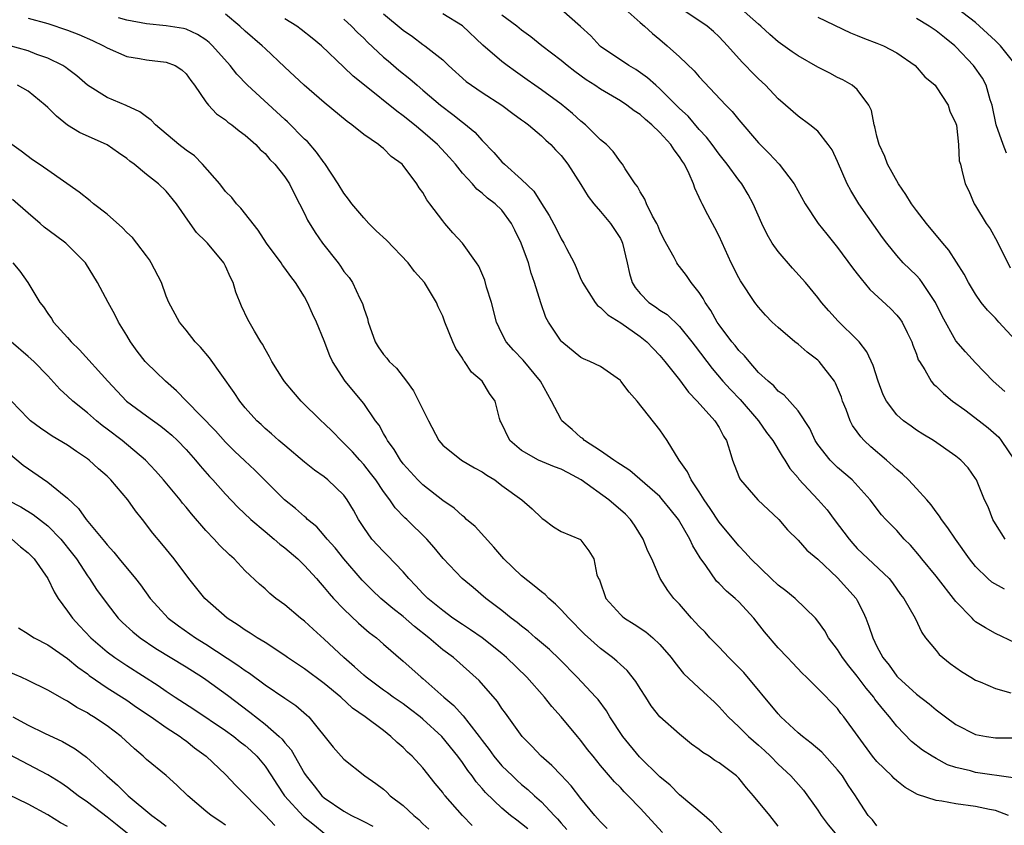
# Model space of a CAD drawing. Units: inches. Extents: x 2577000 to 2580000, y 1509000 to 1512000.
# Drawn here: x 2578136 to 2578236, y 1509712 to 1509794 of the extents above; entities that cross this region are included whole.
import ezdxf

# ---------------------------------------------------------------- set-up
doc = ezdxf.new("R2010")
doc.units = ezdxf.units.IN
doc.header["$MEASUREMENT"] = 0
doc.layers.add('LD25771509_2ft', color=60, linetype='Continuous')

msp = doc.modelspace()

# ---------------------------------------------------------------- linework, layer by layer
at = {"layer": 'LD25771509_2ft'}
for points, elevation in [([(2578236.318, 1509713), (2578235, 1509713.5), (2578234.4, 1509713.6), (2578233, 1509713.905), (2578231, 1509714.164), (2578229.557, 1509714.443), (2578229, 1509714.502), (2578227.121, 1509715.121), (2578225.844, 1509715.844), (2578225, 1509716.502), (2578224.736, 1509716.736), (2578224.502, 1509717), (2578223, 1509718.475), (2578222.553, 1509719), (2578219.653, 1509723), (2578219.345, 1509723.345), (2578219, 1509723.845), (2578217, 1509725.881), (2578215.871, 1509727), (2578215.406, 1509727.406), (2578214.455, 1509728.454), (2578213.92, 1509729), (2578213, 1509729.999), (2578211.607, 1509731.607), (2578210.521, 1509733), (2578209, 1509734.641), (2578208.641, 1509735), (2578207.74, 1509735.74), (2578207, 1509736.523), (2578206.759, 1509736.759), (2578205.662, 1509738.338), (2578205.101, 1509739.101), (2578204.335, 1509740.334), (2578204.033, 1509741), (2578202.89, 1509743), (2578202.055, 1509744.055), (2578201.283, 1509745), (2578201, 1509745.308), (2578197.963, 1509747.962), (2578197, 1509748.56), (2578196.752, 1509748.752), (2578196.327, 1509749), (2578195, 1509749.959), (2578193.383, 1509751), (2578193.197, 1509751.197), (2578193, 1509751.316), (2578192.115, 1509752.115), (2578191.086, 1509753), (2578191, 1509753.112), (2578190.03, 1509755), (2578189.65, 1509755.65), (2578188.913, 1509757), (2578187.155, 1509759.155), (2578186.16, 1509760.16), (2578185.449, 1509761), (2578185, 1509761.856), (2578184.461, 1509763), (2578183.933, 1509765), (2578183.453, 1509766.547), (2578183.262, 1509767.262), (2578182.661, 1509768.661), (2578182.435, 1509769), (2578181, 1509770.992), (2578180.035, 1509772.035), (2578179.208, 1509773), (2578179, 1509773.255), (2578177.688, 1509775), (2578177.38, 1509775.38), (2578177, 1509776.124), (2578176.616, 1509776.616), (2578176.396, 1509777), (2578175, 1509778.876), (2578174.894, 1509779), (2578173.776, 1509779.776), (2578173, 1509780.597), (2578172.764, 1509780.764), (2578172.51, 1509781), (2578171, 1509782.024), (2578169.806, 1509783), (2578169.322, 1509783.322), (2578167, 1509785.264), (2578164.972, 1509787), (2578163, 1509788.827), (2578161, 1509790.722), (2578160.724, 1509791), (2578159, 1509792.469), (2578158.443, 1509793), (2578157, 1509794.205)], 9108), ([(2578173, 1509794.257), (2578175, 1509792.57), (2578175.93, 1509791.93), (2578177, 1509791.139), (2578177.208, 1509791), (2578179, 1509789.568), (2578179.606, 1509789), (2578181.388, 1509787.388), (2578181.914, 1509787), (2578183, 1509786.252), (2578184.986, 1509784.986), (2578186.124, 1509784.124), (2578187, 1509783.511), (2578187.283, 1509783.283), (2578187.707, 1509783), (2578189, 1509781.889), (2578189.436, 1509781.436), (2578189.953, 1509781), (2578190.446, 1509780.446), (2578191, 1509779.887), (2578191.681, 1509779), (2578193, 1509776.931), (2578193.726, 1509775.726), (2578194.326, 1509775), (2578195, 1509774.224), (2578196.012, 1509773), (2578197, 1509771.467), (2578197.162, 1509771.162), (2578197.229, 1509771), (2578197.706, 1509769), (2578197.924, 1509767.924), (2578198.208, 1509767), (2578198.503, 1509766.503), (2578199, 1509765.909), (2578199.884, 1509765), (2578200.551, 1509764.551), (2578201, 1509764.223), (2578201.754, 1509763.755), (2578203, 1509762.569), (2578204.253, 1509761), (2578204.565, 1509760.565), (2578206.29, 1509758.29), (2578207.392, 1509757), (2578208.153, 1509756.153), (2578209.14, 1509755.14), (2578210.996, 1509753), (2578211.824, 1509751.824), (2578212.449, 1509751), (2578213.398, 1509749.398), (2578213.66, 1509749), (2578214.157, 1509748.157), (2578215, 1509747.211), (2578215.089, 1509747.089), (2578217.058, 1509745), (2578217.957, 1509743.957), (2578218.659, 1509743), (2578220.178, 1509741), (2578220.549, 1509740.549), (2578221, 1509740.064), (2578224.228, 1509737), (2578224.577, 1509736.577), (2578225.392, 1509735.392), (2578225.716, 1509735), (2578226.854, 1509733), (2578227.542, 1509731.542), (2578227.926, 1509731), (2578229, 1509729.703), (2578229.308, 1509729.308), (2578229.665, 1509729), (2578230.416, 1509728.416), (2578231.577, 1509727.577), (2578232.513, 1509727), (2578233, 1509726.716), (2578233.469, 1509726.531), (2578235, 1509725.85), (2578236.574, 1509725.426)], 9102), ([(2578237, 1509730.489), (2578235, 1509731.437), (2578233.999, 1509731.998), (2578233, 1509732.636), (2578232.802, 1509732.802), (2578232.636, 1509733), (2578231, 1509734.687), (2578229, 1509737.237), (2578227.562, 1509739), (2578227.322, 1509739.322), (2578226.386, 1509740.386), (2578225.758, 1509741), (2578225, 1509741.864), (2578223.884, 1509743), (2578223.467, 1509743.467), (2578222.303, 1509745), (2578220.488, 1509747), (2578219, 1509748.263), (2578218.621, 1509748.62), (2578218.249, 1509749), (2578217, 1509750.61), (2578216.747, 1509751), (2578216.206, 1509752.206), (2578215, 1509754.017), (2578213.582, 1509755.582), (2578213, 1509755.987), (2578212.543, 1509756.543), (2578211.962, 1509757), (2578211, 1509757.902), (2578210.038, 1509759), (2578209.574, 1509759.573), (2578209, 1509760.128), (2578208.623, 1509760.623), (2578208.297, 1509761), (2578207, 1509762.721), (2578206.809, 1509763), (2578206.171, 1509764.172), (2578205.582, 1509765), (2578205.389, 1509765.389), (2578205, 1509766.004), (2578204.187, 1509767), (2578203.705, 1509767.705), (2578203, 1509768.646), (2578202.837, 1509768.837), (2578202.728, 1509769), (2578202.454, 1509769.547), (2578201.408, 1509771.408), (2578201, 1509772.244), (2578200.792, 1509772.792), (2578200.692, 1509773), (2578200.269, 1509773.731), (2578199.638, 1509775), (2578199.467, 1509775.467), (2578199, 1509776.192), (2578198.733, 1509776.734), (2578198.49, 1509777), (2578197.484, 1509778.516), (2578197.203, 1509779), (2578197, 1509779.234), (2578196.286, 1509780.286), (2578195.583, 1509781), (2578195, 1509781.478), (2578193.466, 1509783), (2578193, 1509783.363), (2578192.154, 1509784.154), (2578191, 1509785.078), (2578189, 1509786.538), (2578188.333, 1509787), (2578187.563, 1509787.563), (2578186.382, 1509788.382), (2578185.528, 1509789), (2578185, 1509789.408), (2578183.073, 1509791.073), (2578181, 1509793.026), (2578179, 1509794.24)], 9100), ([(2578235.926, 1509735.926), (2578234.644, 1509736.644), (2578234.241, 1509737), (2578233, 1509738.23), (2578232.382, 1509739), (2578230.959, 1509741), (2578230.165, 1509742.165), (2578229.544, 1509743), (2578229.334, 1509743.334), (2578229, 1509743.758), (2578228.478, 1509744.478), (2578228.058, 1509745), (2578227, 1509746.144), (2578226.18, 1509747), (2578225.588, 1509747.588), (2578225, 1509748.056), (2578223.971, 1509749), (2578222.368, 1509750.368), (2578221.696, 1509751), (2578221.36, 1509751.36), (2578221, 1509751.877), (2578220.516, 1509752.516), (2578220.274, 1509753), (2578219.867, 1509754.133), (2578219.522, 1509755), (2578219.393, 1509755.393), (2578218.807, 1509756.807), (2578218.694, 1509757), (2578217.131, 1509759), (2578217, 1509759.125), (2578215.942, 1509759.943), (2578215, 1509760.766), (2578214.692, 1509761), (2578213, 1509762.442), (2578212.393, 1509763), (2578211.706, 1509763.706), (2578211, 1509764.506), (2578210.619, 1509765), (2578209.171, 1509767.171), (2578209, 1509767.479), (2578208.243, 1509769), (2578207, 1509771.696), (2578206.559, 1509772.559), (2578205.857, 1509773.857), (2578205.295, 1509775), (2578205.186, 1509775.186), (2578205, 1509775.639), (2578204.558, 1509776.558), (2578204.415, 1509777), (2578203.981, 1509778.019), (2578203.494, 1509779), (2578203.286, 1509779.286), (2578203, 1509779.751), (2578202.446, 1509780.446), (2578202.131, 1509781), (2578201, 1509782.223), (2578200.19, 1509783), (2578199.537, 1509783.537), (2578199, 1509784.032), (2578198.403, 1509784.403), (2578197.645, 1509785), (2578197, 1509785.428), (2578195, 1509786.601), (2578194.42, 1509787), (2578193.554, 1509787.554), (2578192.398, 1509788.398), (2578191.61, 1509789), (2578191, 1509789.503), (2578189.059, 1509791), (2578187.916, 1509791.916), (2578187, 1509792.596), (2578186.501, 1509793), (2578185, 1509794.092)], 9098), ([(2578235.982, 1509741), (2578235, 1509742.543), (2578234.743, 1509743), (2578234.282, 1509744.282), (2578233.898, 1509745), (2578233.076, 1509747), (2578233, 1509747.138), (2578232.232, 1509748.232), (2578231.509, 1509749), (2578231, 1509749.402), (2578228.727, 1509751), (2578227.649, 1509751.649), (2578227, 1509752.061), (2578226.464, 1509752.465), (2578225.703, 1509753), (2578225, 1509753.6), (2578223.951, 1509755), (2578223.629, 1509755.63), (2578223.117, 1509757), (2578222.612, 1509758.612), (2578221.983, 1509759.984), (2578221.189, 1509761), (2578221, 1509761.214), (2578219.082, 1509763.082), (2578218.137, 1509764.137), (2578217.381, 1509765), (2578217, 1509765.483), (2578215.746, 1509767), (2578214.454, 1509768.454), (2578213, 1509770.14), (2578212.393, 1509771), (2578211.865, 1509771.865), (2578211.322, 1509773), (2578210.457, 1509775), (2578209.939, 1509775.939), (2578209.295, 1509777), (2578209, 1509777.37), (2578207.812, 1509779), (2578207, 1509780.01), (2578206.299, 1509781), (2578205.744, 1509781.744), (2578205, 1509782.533), (2578203.86, 1509783.86), (2578203, 1509784.654), (2578201, 1509786.651), (2578200.591, 1509787), (2578199.764, 1509787.764), (2578198.582, 1509788.582), (2578197.844, 1509789), (2578195, 1509790.944), (2578194.931, 1509791), (2578194.009, 1509792.009), (2578192.963, 1509792.963), (2578191, 1509794.671)], 9096), ([(2578197.192, 1509795), (2578199, 1509793.353), (2578199.452, 1509793), (2578200.264, 1509792.264), (2578201, 1509791.654), (2578201.751, 1509791), (2578203, 1509789.866), (2578204.464, 1509788.464), (2578205, 1509787.85), (2578207.673, 1509785), (2578208.328, 1509784.328), (2578209, 1509783.484), (2578211, 1509781.163), (2578212.079, 1509780.079), (2578213.076, 1509779), (2578214.598, 1509777), (2578215.723, 1509775), (2578217.055, 1509773), (2578217.906, 1509771.906), (2578219, 1509770.568), (2578220.515, 1509768.515), (2578221, 1509767.907), (2578221.389, 1509767.389), (2578222.287, 1509766.287), (2578224.367, 1509764.367), (2578225, 1509763.71), (2578225.334, 1509763.335), (2578225.551, 1509763), (2578226.052, 1509761.948), (2578226.528, 1509761), (2578226.646, 1509760.646), (2578227, 1509759.742), (2578227.188, 1509759.188), (2578227.293, 1509759), (2578227.839, 1509758.161), (2578228.498, 1509757), (2578228.721, 1509756.721), (2578229, 1509756.503), (2578229.747, 1509755.747), (2578230.65, 1509755), (2578231.909, 1509754.091), (2578233.362, 1509753), (2578234.281, 1509752.28), (2578235.347, 1509751.347), (2578235.597, 1509751), (2578236.921, 1509749)], 9094), ([(2578235.972, 1509755.972), (2578234.78, 1509757), (2578233, 1509758.861), (2578231.983, 1509759.983), (2578231, 1509761.105), (2578229.605, 1509763.605), (2578228.926, 1509765), (2578227.586, 1509767), (2578227.338, 1509767.338), (2578227, 1509767.711), (2578225.671, 1509769), (2578225, 1509769.751), (2578224.013, 1509771), (2578223.576, 1509771.576), (2578221.172, 1509775), (2578220.346, 1509776.346), (2578219.991, 1509777), (2578219, 1509779.276), (2578218.452, 1509780.452), (2578218.071, 1509781), (2578217, 1509782.353), (2578216.211, 1509783), (2578215, 1509783.883), (2578213.744, 1509785), (2578213, 1509785.626), (2578211.702, 1509787), (2578211, 1509787.643), (2578210.322, 1509788.322), (2578209.682, 1509789), (2578209.336, 1509789.337), (2578207.858, 1509791), (2578207, 1509791.905), (2578206.439, 1509792.439), (2578205.804, 1509793), (2578202.823, 1509795)], 9092), ([(2578237, 1509761.203), (2578235.333, 1509763), (2578235, 1509763.392), (2578234.198, 1509764.198), (2578233.554, 1509765), (2578233, 1509765.815), (2578232.271, 1509767), (2578231.846, 1509767.846), (2578230.291, 1509770.291), (2578229.675, 1509771), (2578229.382, 1509771.382), (2578229, 1509771.815), (2578228.019, 1509773), (2578227, 1509774.322), (2578226.509, 1509775), (2578225.926, 1509775.926), (2578225.192, 1509777), (2578224.084, 1509779), (2578223.782, 1509779.782), (2578223.232, 1509781), (2578223, 1509781.859), (2578222.783, 1509782.783), (2578222.708, 1509783), (2578222.434, 1509784.434), (2578222.16, 1509785), (2578221, 1509786.572), (2578220.49, 1509787), (2578219.554, 1509787.553), (2578219, 1509787.8), (2578218.221, 1509788.221), (2578217, 1509788.838), (2578215, 1509789.996), (2578214.406, 1509790.406), (2578213, 1509791.409), (2578212.148, 1509792.148), (2578211.248, 1509793), (2578211, 1509793.202), (2578208.981, 1509795)], 9090), ([(2578237, 1509789.133), (2578235.517, 1509791), (2578235, 1509791.519), (2578233.403, 1509793), (2578233, 1509793.346), (2578231, 1509794.898)], 9084), ([(2578137, 1509793.815), (2578139, 1509793.26), (2578141, 1509792.599), (2578142.133, 1509792.132), (2578143.528, 1509791.528), (2578144.648, 1509791), (2578145, 1509790.789), (2578147, 1509789.915), (2578148.297, 1509789.703), (2578149, 1509789.564), (2578151, 1509789.34), (2578151.884, 1509789), (2578152.569, 1509788.569), (2578153, 1509788.172), (2578153.479, 1509787.479), (2578153.867, 1509787), (2578155, 1509785.331), (2578155.266, 1509785), (2578156.099, 1509784.099), (2578157, 1509783.493), (2578157.249, 1509783.249), (2578157.627, 1509783), (2578158.373, 1509782.374), (2578159, 1509781.938), (2578160.055, 1509781), (2578160.503, 1509780.503), (2578161, 1509780.08), (2578161.488, 1509779.487), (2578161.979, 1509779), (2578163, 1509777.713), (2578163.482, 1509777), (2578163.978, 1509775.978), (2578164.504, 1509775), (2578165, 1509774.014), (2578165.321, 1509773.321), (2578166.087, 1509772.087), (2578166.831, 1509771), (2578168.404, 1509769), (2578168.657, 1509768.657), (2578169, 1509768.137), (2578169.514, 1509767.514), (2578169.853, 1509767), (2578170.614, 1509765.386), (2578170.874, 1509764.874), (2578171, 1509764.402), (2578171.369, 1509763.369), (2578171.454, 1509763), (2578172.162, 1509761), (2578172.479, 1509760.479), (2578173, 1509759.709), (2578173.34, 1509759.34), (2578173.584, 1509759), (2578174.32, 1509758.32), (2578175.343, 1509757), (2578176.034, 1509756.034), (2578177.557, 1509753), (2578178.608, 1509751), (2578179, 1509750.53), (2578180.92, 1509749), (2578182.227, 1509748.227), (2578183, 1509747.837), (2578183.48, 1509747.48), (2578184.27, 1509747), (2578185, 1509746.444), (2578187.031, 1509745), (2578188.065, 1509744.065), (2578189, 1509743.156), (2578189.089, 1509743.089), (2578189.257, 1509743), (2578190.233, 1509742.233), (2578191, 1509741.768), (2578192.951, 1509740.951), (2578193, 1509740.908), (2578193.817, 1509739.817), (2578194.303, 1509739), (2578194.629, 1509737.371), (2578194.784, 1509737), (2578194.873, 1509736.873), (2578195.534, 1509735), (2578197, 1509733.37), (2578197.191, 1509733.191), (2578197.43, 1509733), (2578198.392, 1509732.392), (2578199.592, 1509731.592), (2578200.305, 1509731), (2578201, 1509730.336), (2578202.16, 1509729), (2578202.512, 1509728.512), (2578203.397, 1509727.397), (2578205.459, 1509725.458), (2578206.507, 1509724.507), (2578207, 1509724.017), (2578207.91, 1509723), (2578209, 1509721.993), (2578209.996, 1509721), (2578211, 1509720.136), (2578211.595, 1509719.596), (2578212.22, 1509719), (2578213, 1509718.196), (2578214.264, 1509717), (2578215.547, 1509715.547), (2578217, 1509713.527), (2578217.341, 1509713), (2578218.056, 1509712.056), (2578218.919, 1509711)], 9112), ([(2578223, 1509711.948), (2578222.54, 1509712.54), (2578222.121, 1509713), (2578221, 1509714.713), (2578220.833, 1509715), (2578220.085, 1509716.085), (2578219.52, 1509717), (2578219, 1509717.639), (2578217.399, 1509719.399), (2578216.323, 1509720.324), (2578215.449, 1509721), (2578215, 1509721.386), (2578213.267, 1509723), (2578213, 1509723.288), (2578209.496, 1509727.496), (2578208.006, 1509729), (2578207, 1509730.06), (2578206.077, 1509731), (2578205.578, 1509731.578), (2578205, 1509732.142), (2578204.596, 1509732.596), (2578204.21, 1509733), (2578203, 1509734.412), (2578202.413, 1509735), (2578201.804, 1509735.804), (2578201.035, 1509737), (2578200.184, 1509739), (2578199.788, 1509739.788), (2578199.329, 1509741), (2578198.429, 1509742.429), (2578198.025, 1509743), (2578197.521, 1509743.521), (2578195.847, 1509745), (2578193.018, 1509747.018), (2578191.706, 1509747.706), (2578191, 1509748.107), (2578190.34, 1509748.341), (2578188.718, 1509749), (2578187, 1509749.996), (2578185.812, 1509751), (2578184.899, 1509752.899), (2578184.828, 1509753), (2578184.756, 1509753.244), (2578184.324, 1509755), (2578183.748, 1509755.748), (2578182.988, 1509757), (2578181.913, 1509757.913), (2578181.216, 1509759), (2578181.119, 1509759.119), (2578181, 1509759.346), (2578180.327, 1509760.327), (2578180.015, 1509761), (2578179.22, 1509763), (2578179, 1509763.612), (2578178.552, 1509764.552), (2578178.366, 1509765), (2578177.146, 1509767), (2578176.142, 1509768.142), (2578175.501, 1509769), (2578173.299, 1509771.299), (2578172.262, 1509772.262), (2578171.527, 1509773), (2578171, 1509773.564), (2578169.795, 1509775), (2578169.471, 1509775.471), (2578169, 1509776.049), (2578168.42, 1509777), (2578167.066, 1509779.066), (2578167, 1509779.137), (2578166.228, 1509780.228), (2578165.29, 1509781.29), (2578165, 1509781.552), (2578163.29, 1509783.29), (2578163, 1509783.533), (2578159.214, 1509787), (2578158.136, 1509788.137), (2578157.459, 1509789), (2578155.696, 1509791), (2578155.346, 1509791.346), (2578155, 1509791.614), (2578154.16, 1509792.16), (2578153, 1509792.676), (2578152.741, 1509792.741), (2578151, 1509793.033), (2578149, 1509793.216), (2578147, 1509793.59), (2578146.163, 1509793.837)], 9110), ([(2578236.814, 1509716.814), (2578233, 1509717.366), (2578232.478, 1509717.522), (2578231, 1509717.86), (2578230.137, 1509718.137), (2578229, 1509718.761), (2578228.598, 1509719), (2578227.623, 1509719.623), (2578226.511, 1509720.511), (2578225, 1509722.047), (2578224.284, 1509723), (2578223.685, 1509723.685), (2578222.8, 1509724.8), (2578222.672, 1509725), (2578221.912, 1509725.912), (2578221, 1509727.11), (2578220.154, 1509728.155), (2578219.5, 1509729), (2578219, 1509729.813), (2578218.102, 1509731), (2578217.717, 1509731.717), (2578217, 1509732.701), (2578216.76, 1509733), (2578214.717, 1509735), (2578213.772, 1509735.772), (2578213, 1509736.342), (2578212.268, 1509737), (2578210.213, 1509739), (2578209.662, 1509739.662), (2578209, 1509740.336), (2578207, 1509742.728), (2578206.115, 1509744.115), (2578205.497, 1509745), (2578205, 1509745.795), (2578204.173, 1509747), (2578203.812, 1509747.812), (2578202.947, 1509749), (2578201.741, 1509751), (2578201, 1509752.091), (2578198.708, 1509755), (2578197.893, 1509755.893), (2578197.065, 1509757), (2578197, 1509757.07), (2578195, 1509758.485), (2578193.914, 1509759), (2578193.271, 1509759.271), (2578193, 1509759.427), (2578191.073, 1509761), (2578191, 1509761.075), (2578189.736, 1509763), (2578189.464, 1509763.464), (2578188.938, 1509764.938), (2578188.31, 1509767), (2578187.955, 1509767.955), (2578187.679, 1509769), (2578186.967, 1509771), (2578186.301, 1509772.301), (2578185.965, 1509773), (2578185, 1509774.328), (2578184.321, 1509775), (2578183.556, 1509775.556), (2578183, 1509776.075), (2578182.469, 1509776.469), (2578182.024, 1509777), (2578181, 1509778.103), (2578180.29, 1509779), (2578179.69, 1509779.69), (2578178.461, 1509781), (2578177, 1509782.284), (2578176.143, 1509783), (2578175, 1509783.915), (2578174.363, 1509784.363), (2578171.063, 1509787), (2578169.936, 1509787.936), (2578169, 1509788.846), (2578166.706, 1509791), (2578165.782, 1509791.783), (2578164.664, 1509792.664), (2578164.215, 1509793), (2578163, 1509793.726)], 9106), ([(2578169, 1509793.703), (2578169.758, 1509793), (2578170.364, 1509792.364), (2578171, 1509791.76), (2578171.377, 1509791.377), (2578173, 1509789.863), (2578173.462, 1509789.462), (2578174.544, 1509788.544), (2578175.656, 1509787.656), (2578176.399, 1509787), (2578177, 1509786.506), (2578178.765, 1509785), (2578180.031, 1509784.031), (2578181, 1509783.252), (2578181.152, 1509783.151), (2578182.243, 1509782.243), (2578183, 1509781.412), (2578184.188, 1509780.188), (2578185, 1509779.244), (2578185.249, 1509779), (2578187, 1509777.462), (2578188.252, 1509776.252), (2578189, 1509775.035), (2578189.8, 1509773.8), (2578190.482, 1509772.482), (2578191, 1509771.426), (2578191.281, 1509771), (2578191.544, 1509770.456), (2578192.309, 1509769), (2578192.533, 1509768.533), (2578193, 1509767.345), (2578193.116, 1509767.116), (2578193.152, 1509767), (2578194.448, 1509765), (2578194.697, 1509764.697), (2578195, 1509764.494), (2578195.747, 1509763.747), (2578197.066, 1509762.934), (2578199, 1509761.548), (2578199.698, 1509761), (2578200.316, 1509760.316), (2578201, 1509759.625), (2578201.516, 1509759), (2578203, 1509757.16), (2578203.899, 1509755.899), (2578204.792, 1509755), (2578206.567, 1509753), (2578207, 1509752.302), (2578207.444, 1509751.444), (2578207.742, 1509751), (2578208.093, 1509749.907), (2578208.352, 1509749), (2578209, 1509747.346), (2578209.101, 1509747.101), (2578209.165, 1509747), (2578210.916, 1509745), (2578213.058, 1509743), (2578213.949, 1509741.949), (2578215, 1509740.888), (2578215.878, 1509739.878), (2578217, 1509738.959), (2578219, 1509737.069), (2578220.881, 1509735), (2578221, 1509734.798), (2578221.615, 1509733.616), (2578221.874, 1509733), (2578222.18, 1509732.18), (2578222.577, 1509731), (2578223, 1509730.135), (2578223.597, 1509729), (2578224.22, 1509728.22), (2578225, 1509727.123), (2578225.117, 1509727), (2578227, 1509725.28), (2578228.302, 1509724.303), (2578229, 1509723.693), (2578229.414, 1509723.413), (2578229.943, 1509723), (2578231, 1509722.228), (2578233, 1509721.203), (2578234.082, 1509721), (2578235, 1509720.865), (2578237, 1509720.87)], 9104), ([(2578217, 1509793.895), (2578220.31, 1509792.31), (2578221, 1509792.048), (2578221.742, 1509791.742), (2578223, 1509791.284), (2578223.672, 1509791), (2578225, 1509790.296), (2578226.874, 1509789), (2578227.866, 1509787.866), (2578228.887, 1509787), (2578229, 1509786.85), (2578230.228, 1509785), (2578230.388, 1509784.387), (2578231, 1509783.135), (2578231.049, 1509782.951), (2578231.259, 1509781), (2578231.341, 1509779.34), (2578231.453, 1509779), (2578231.613, 1509778.387), (2578231.926, 1509777), (2578232.319, 1509776.319), (2578232.848, 1509775), (2578233, 1509774.788), (2578234.079, 1509773), (2578234.456, 1509772.456), (2578235.177, 1509771.177), (2578236.501, 1509768.502)], 9088), ([(2578236.12, 1509780.12), (2578235.771, 1509781), (2578235.071, 1509783), (2578234.662, 1509785), (2578234.473, 1509785.527), (2578234.077, 1509787), (2578233.707, 1509787.707), (2578232.796, 1509789), (2578231, 1509790.884), (2578230.878, 1509791), (2578229.828, 1509791.828), (2578229, 1509792.526), (2578228.291, 1509793), (2578227, 1509793.774)], 9086), ([(2578213, 1509711.914), (2578212.136, 1509713), (2578210.477, 1509715), (2578209.789, 1509715.789), (2578209, 1509716.794), (2578208.783, 1509717), (2578207, 1509718.339), (2578206.582, 1509718.582), (2578205.99, 1509719), (2578205.371, 1509719.371), (2578205, 1509719.692), (2578204.223, 1509720.223), (2578203, 1509721.223), (2578201.004, 1509723.004), (2578200.123, 1509724.123), (2578199.576, 1509725), (2578199, 1509725.868), (2578198.567, 1509726.567), (2578197.679, 1509727.679), (2578197, 1509728.289), (2578196.642, 1509728.642), (2578196.21, 1509729), (2578195, 1509729.923), (2578193.382, 1509731.382), (2578191.77, 1509733), (2578191, 1509733.839), (2578190.417, 1509734.417), (2578189.747, 1509735), (2578189.388, 1509735.388), (2578189, 1509735.651), (2578188.268, 1509736.268), (2578187, 1509737.279), (2578185.187, 1509739), (2578184.175, 1509740.175), (2578182.284, 1509742.284), (2578181.427, 1509743), (2578181.214, 1509743.214), (2578181, 1509743.356), (2578180.152, 1509744.152), (2578179, 1509744.934), (2578177, 1509746.514), (2578176.495, 1509747), (2578175, 1509748.631), (2578174.713, 1509749), (2578174.089, 1509750.089), (2578173.399, 1509751), (2578173.276, 1509751.276), (2578173, 1509751.719), (2578172.552, 1509752.552), (2578172.206, 1509753), (2578171, 1509754.766), (2578169.116, 1509757), (2578167.838, 1509759), (2578167.571, 1509759.571), (2578167, 1509761.089), (2578166.222, 1509763), (2578165.821, 1509763.821), (2578165.312, 1509765), (2578165, 1509765.55), (2578164.083, 1509767), (2578163.604, 1509767.604), (2578163, 1509768.479), (2578162.772, 1509768.772), (2578162.631, 1509769), (2578161.167, 1509771), (2578160.306, 1509772.307), (2578158.554, 1509774.554), (2578158.11, 1509775), (2578157.623, 1509775.623), (2578157, 1509776.243), (2578156.419, 1509777), (2578154.673, 1509779), (2578153.84, 1509779.84), (2578153, 1509780.43), (2578152.266, 1509781), (2578149.893, 1509783), (2578149.479, 1509783.479), (2578149, 1509783.806), (2578148.323, 1509784.323), (2578146.944, 1509784.943), (2578145, 1509785.778), (2578143.017, 1509787.017), (2578141.941, 1509787.941), (2578141, 1509788.65), (2578140.812, 1509788.812), (2578140.506, 1509789), (2578139, 1509789.749), (2578137.869, 1509790.131), (2578137, 1509790.475), (2578135.04, 1509791.04)], 9114), ([(2578207.462, 1509711), (2578206.288, 1509712.287), (2578205.488, 1509713), (2578203, 1509715.1), (2578202.057, 1509716.056), (2578201, 1509716.918), (2578198.937, 1509718.937), (2578197.237, 1509721), (2578195.942, 1509723), (2578195.601, 1509723.601), (2578194.742, 1509724.742), (2578194.515, 1509725), (2578192.61, 1509727), (2578190.822, 1509728.822), (2578189.811, 1509729.811), (2578188.409, 1509731), (2578187.66, 1509731.66), (2578187, 1509732.167), (2578186.558, 1509732.558), (2578185.935, 1509733), (2578185, 1509733.765), (2578183.388, 1509735), (2578182.1, 1509736.1), (2578180.991, 1509737), (2578179.044, 1509739.044), (2578178.15, 1509740.15), (2578177.41, 1509741), (2578175.371, 1509743), (2578175.169, 1509743.169), (2578174.187, 1509744.186), (2578173.655, 1509745), (2578173, 1509745.844), (2578172.234, 1509747), (2578171.704, 1509747.704), (2578171, 1509748.571), (2578170.598, 1509749), (2578169.85, 1509749.85), (2578169, 1509750.732), (2578168.704, 1509751), (2578167.869, 1509751.869), (2578167, 1509752.718), (2578166.69, 1509753), (2578164.661, 1509755), (2578163.881, 1509755.881), (2578162.964, 1509756.964), (2578162.827, 1509757.173), (2578161.685, 1509759), (2578161.468, 1509759.468), (2578161, 1509760.269), (2578160.747, 1509760.747), (2578160.566, 1509761), (2578159.92, 1509762.08), (2578159.257, 1509763.257), (2578158.624, 1509764.624), (2578158.033, 1509766.033), (2578157.763, 1509767), (2578157.505, 1509767.505), (2578157, 1509768.681), (2578156.828, 1509769), (2578155.171, 1509771), (2578155, 1509771.183), (2578154.063, 1509772.063), (2578153.401, 1509773), (2578152.035, 1509775), (2578151, 1509776.272), (2578150.223, 1509777), (2578149, 1509777.942), (2578147.734, 1509779), (2578147.307, 1509779.307), (2578147, 1509779.564), (2578146.163, 1509780.163), (2578145, 1509780.949), (2578142.219, 1509782.219), (2578141, 1509782.965), (2578139.858, 1509783.858), (2578139, 1509784.751), (2578138.735, 1509785), (2578137, 1509786.406), (2578135.911, 1509787)], 9116), ([(2578201.277, 1509711.277), (2578199, 1509713.743), (2578197.795, 1509715), (2578197.388, 1509715.388), (2578197, 1509715.821), (2578196.418, 1509716.418), (2578195, 1509718.077), (2578194.235, 1509719), (2578193.689, 1509719.689), (2578193, 1509720.596), (2578192.65, 1509721), (2578191, 1509722.997), (2578190.045, 1509724.045), (2578189.302, 1509725), (2578187.538, 1509727), (2578185.482, 1509729), (2578185, 1509729.403), (2578183, 1509731), (2578181.821, 1509731.822), (2578181, 1509732.348), (2578180.04, 1509733), (2578179, 1509733.757), (2578177.503, 1509735), (2578177, 1509735.497), (2578176.279, 1509736.279), (2578175.573, 1509737), (2578175, 1509737.678), (2578173.383, 1509739.383), (2578173, 1509739.737), (2578171.838, 1509741), (2578171, 1509742.174), (2578170.465, 1509743), (2578169.951, 1509743.951), (2578169.331, 1509745), (2578169, 1509745.445), (2578167.37, 1509747), (2578167, 1509747.305), (2578166.005, 1509748.005), (2578165, 1509748.804), (2578163, 1509750.479), (2578162.394, 1509751), (2578161.667, 1509751.667), (2578161, 1509752.224), (2578160.612, 1509752.612), (2578160.182, 1509753), (2578159, 1509754.325), (2578158.441, 1509755), (2578157.863, 1509755.863), (2578155.364, 1509759.364), (2578154.453, 1509760.453), (2578153.939, 1509761), (2578153, 1509762.191), (2578152.336, 1509763), (2578151.27, 1509765), (2578151, 1509765.639), (2578150.509, 1509767), (2578149.482, 1509769), (2578149.294, 1509769.294), (2578149, 1509769.699), (2578148.012, 1509771), (2578147.562, 1509771.562), (2578147, 1509772.087), (2578146.549, 1509772.549), (2578145, 1509773.921), (2578143.606, 1509775), (2578143.28, 1509775.28), (2578142.171, 1509776.171), (2578139, 1509778.407), (2578138.116, 1509779), (2578137.434, 1509779.434), (2578136.306, 1509780.306), (2578135.332, 1509781)], 9118), ([(2578195.677, 1509711.677), (2578195, 1509712.336), (2578194.702, 1509712.702), (2578194.423, 1509713), (2578193, 1509714.717), (2578192.012, 1509716.012), (2578191, 1509717.098), (2578190.066, 1509718.066), (2578188.987, 1509719), (2578188.021, 1509720.021), (2578187.062, 1509721), (2578185.36, 1509723.361), (2578185, 1509723.84), (2578184.538, 1509724.538), (2578182.687, 1509726.687), (2578180.082, 1509729), (2578179, 1509729.8), (2578177.602, 1509731), (2578176.139, 1509732.139), (2578175, 1509733.153), (2578173.966, 1509733.966), (2578172.748, 1509735), (2578171.846, 1509735.846), (2578170.84, 1509736.84), (2578169, 1509738.992), (2578168.106, 1509740.106), (2578167.296, 1509741), (2578167, 1509741.377), (2578166.242, 1509742.242), (2578165.318, 1509743), (2578165.163, 1509743.163), (2578165, 1509743.286), (2578164.099, 1509744.099), (2578162.959, 1509745), (2578159.979, 1509747.979), (2578158.944, 1509748.944), (2578157.922, 1509749.922), (2578157, 1509750.832), (2578155.974, 1509751.975), (2578153.03, 1509755), (2578152.042, 1509756.042), (2578150.901, 1509757), (2578149.947, 1509757.947), (2578149, 1509758.857), (2578148.872, 1509759), (2578148.058, 1509760.058), (2578147.366, 1509761), (2578147, 1509761.644), (2578146.168, 1509763), (2578145.785, 1509763.785), (2578145.107, 1509765), (2578144.038, 1509767), (2578142.798, 1509769), (2578141, 1509770.845), (2578140.828, 1509771), (2578139.788, 1509771.788), (2578138.633, 1509772.632), (2578138.228, 1509773), (2578137, 1509774.022), (2578135.409, 1509775.409)], 9120), ([(2578135.458, 1509769), (2578136.149, 1509768.149), (2578136.957, 1509767), (2578138.176, 1509765), (2578138.554, 1509764.553), (2578139, 1509763.879), (2578139.373, 1509763.373), (2578139.58, 1509763), (2578141, 1509761.429), (2578141.371, 1509761), (2578142.193, 1509760.193), (2578145.074, 1509757), (2578146.969, 1509755), (2578149, 1509753.487), (2578150.456, 1509752.456), (2578151, 1509752.027), (2578151.554, 1509751.554), (2578152.146, 1509751), (2578153, 1509750.091), (2578153.966, 1509749), (2578154.431, 1509748.431), (2578155.365, 1509747.365), (2578155.725, 1509747), (2578157, 1509745.569), (2578158.251, 1509744.251), (2578159.56, 1509743), (2578161, 1509741.767), (2578161.927, 1509741), (2578162.492, 1509740.492), (2578163, 1509740.118), (2578164.313, 1509739), (2578165, 1509738.342), (2578166.22, 1509737), (2578166.571, 1509736.571), (2578167, 1509736.108), (2578167.485, 1509735.485), (2578167.925, 1509735), (2578169, 1509733.89), (2578170.488, 1509732.488), (2578171.553, 1509731.553), (2578172.288, 1509731), (2578173, 1509730.358), (2578175, 1509728.644), (2578175.861, 1509727.861), (2578176.833, 1509727), (2578177, 1509726.872), (2578179.102, 1509725), (2578180.14, 1509724.14), (2578181, 1509723.179), (2578181.092, 1509723.093), (2578181.639, 1509722.361), (2578182.708, 1509721), (2578183, 1509720.59), (2578183.7, 1509719.7), (2578184.191, 1509719), (2578185, 1509718.045), (2578186.061, 1509717), (2578186.549, 1509716.549), (2578187, 1509716.147), (2578187.634, 1509715.634), (2578188.306, 1509715), (2578189, 1509714.381), (2578190.288, 1509713), (2578190.647, 1509712.647), (2578191, 1509712.217), (2578191.579, 1509711.578)], 9122), ([(2578187.635, 1509711.636), (2578187, 1509712.163), (2578186.509, 1509712.509), (2578185.875, 1509713), (2578185, 1509713.738), (2578183.334, 1509715.334), (2578183, 1509715.733), (2578182.398, 1509716.398), (2578181.981, 1509717), (2578181.543, 1509717.543), (2578181, 1509718.357), (2578180.53, 1509719), (2578178.931, 1509721), (2578177, 1509722.76), (2578176.716, 1509723), (2578175.753, 1509723.752), (2578175, 1509724.307), (2578173.996, 1509725), (2578173.422, 1509725.422), (2578173, 1509725.701), (2578171.246, 1509727), (2578171, 1509727.214), (2578170.078, 1509728.078), (2578168.985, 1509729), (2578167, 1509730.87), (2578165.87, 1509731.87), (2578165, 1509732.686), (2578164.59, 1509733), (2578163, 1509734.354), (2578162.106, 1509735), (2578161.493, 1509735.493), (2578161, 1509735.954), (2578160.442, 1509736.442), (2578159, 1509737.806), (2578157.868, 1509739), (2578157.402, 1509739.402), (2578156.388, 1509740.388), (2578155.85, 1509741), (2578155, 1509741.87), (2578153.556, 1509743.556), (2578153, 1509744.252), (2578152.655, 1509744.655), (2578152.39, 1509745), (2578150.704, 1509747), (2578149.909, 1509747.909), (2578148.88, 1509749), (2578146.523, 1509751), (2578145, 1509752.161), (2578144.514, 1509752.514), (2578143.927, 1509753), (2578143, 1509753.814), (2578141.513, 1509755), (2578141, 1509755.499), (2578140.206, 1509756.206), (2578139, 1509757.542), (2578137.564, 1509759), (2578137, 1509759.523), (2578135.268, 1509761)], 9124), ([(2578181.995, 1509711.995), (2578181.012, 1509713), (2578179.236, 1509715), (2578179.128, 1509715.128), (2578179, 1509715.32), (2578178.24, 1509716.24), (2578177, 1509717.823), (2578175.922, 1509719), (2578175.429, 1509719.429), (2578175, 1509719.871), (2578174.382, 1509720.383), (2578173.759, 1509721), (2578173, 1509721.599), (2578171.131, 1509723), (2578169.86, 1509723.86), (2578168.676, 1509725), (2578167, 1509726.389), (2578165, 1509727.869), (2578163.286, 1509729), (2578163, 1509729.206), (2578161, 1509730.511), (2578160.208, 1509731), (2578159.489, 1509731.49), (2578159, 1509731.779), (2578158.288, 1509732.288), (2578157.155, 1509733), (2578154.897, 1509735), (2578153.271, 1509737), (2578151.782, 1509739), (2578150.539, 1509740.539), (2578149.621, 1509741.621), (2578148.59, 1509743), (2578147.879, 1509743.879), (2578147.094, 1509745), (2578145.394, 1509747), (2578145, 1509747.387), (2578144.138, 1509748.138), (2578143.188, 1509749), (2578143, 1509749.146), (2578141.885, 1509749.884), (2578141, 1509750.51), (2578139.44, 1509751.441), (2578139, 1509751.731), (2578138.25, 1509752.25), (2578137.251, 1509753), (2578137, 1509753.223), (2578135.318, 1509755)], 9126), ([(2578135, 1509749.76), (2578136.511, 1509748.511), (2578139, 1509746.783), (2578140.276, 1509745.724), (2578141, 1509745.148), (2578142.115, 1509744.115), (2578142.876, 1509743), (2578144.749, 1509740.749), (2578145, 1509740.414), (2578145.69, 1509739.69), (2578146.217, 1509739), (2578147.88, 1509737), (2578148.372, 1509736.372), (2578149.372, 1509735), (2578150.127, 1509734.127), (2578151.173, 1509733), (2578152.223, 1509732.223), (2578153.956, 1509731), (2578155, 1509730.359), (2578158.246, 1509728.246), (2578159, 1509727.679), (2578159.419, 1509727.419), (2578161, 1509726.243), (2578163, 1509724.886), (2578164.135, 1509724.135), (2578165.212, 1509723.212), (2578165.426, 1509723), (2578167.916, 1509719.916), (2578169, 1509718.702), (2578171.118, 1509717), (2578172.227, 1509716.227), (2578173, 1509715.647), (2578173.346, 1509715.346), (2578173.695, 1509715), (2578175, 1509714.008), (2578176.07, 1509713), (2578176.582, 1509712.581), (2578177, 1509712.159), (2578177.603, 1509711.603)], 9128), ([(2578135, 1509744.912), (2578136.264, 1509744.264), (2578137.516, 1509743.516), (2578139, 1509742.345), (2578140.317, 1509741), (2578141.511, 1509739.511), (2578141.889, 1509739), (2578143, 1509737.279), (2578143.207, 1509737), (2578143.915, 1509735.915), (2578145, 1509734.436), (2578146.134, 1509733), (2578146.567, 1509732.567), (2578147.601, 1509731.601), (2578148.339, 1509731), (2578149.928, 1509729.928), (2578153, 1509728.068), (2578154.679, 1509727), (2578155, 1509726.782), (2578157.193, 1509725.193), (2578159.474, 1509723.474), (2578161, 1509722.263), (2578162.447, 1509721), (2578162.73, 1509720.73), (2578163, 1509720.361), (2578163.637, 1509719.637), (2578165, 1509717.251), (2578165.163, 1509717), (2578165.993, 1509715.993), (2578166.773, 1509715), (2578167, 1509714.792), (2578169, 1509713.42), (2578169.765, 1509713), (2578170.605, 1509712.605), (2578171, 1509712.376), (2578171.907, 1509711.908)], 9130), ([(2578135.345, 1509741), (2578136.233, 1509740.233), (2578137, 1509739.611), (2578137.6, 1509739), (2578139, 1509737), (2578139.65, 1509735.65), (2578140.056, 1509735), (2578141, 1509733.707), (2578141.491, 1509733), (2578142.203, 1509732.203), (2578143.336, 1509731), (2578145, 1509729.577), (2578145.778, 1509729), (2578147, 1509728.189), (2578150.177, 1509726.177), (2578151, 1509725.597), (2578151.893, 1509725), (2578153.778, 1509723.778), (2578157, 1509721.594), (2578157.824, 1509721), (2578158.474, 1509720.474), (2578159, 1509720.078), (2578159.575, 1509719.575), (2578160.169, 1509719), (2578161, 1509717.995), (2578161.662, 1509717), (2578162.182, 1509716.182), (2578162.986, 1509715), (2578164.901, 1509712.901), (2578166.003, 1509712.002), (2578167, 1509711.217)], 9132), ([(2578136.022, 1509732.022), (2578137, 1509731.42), (2578137.235, 1509731.235), (2578137.616, 1509731), (2578139, 1509730.304), (2578141, 1509728.906), (2578142.023, 1509728.023), (2578143, 1509727.345), (2578143.192, 1509727.192), (2578145, 1509725.949), (2578147, 1509724.669), (2578147.983, 1509723.983), (2578149.463, 1509723), (2578151, 1509721.913), (2578152.394, 1509721), (2578152.729, 1509720.729), (2578153, 1509720.551), (2578153.868, 1509719.868), (2578155.048, 1509719), (2578157, 1509717.143), (2578158.042, 1509716.042), (2578161, 1509713.027), (2578161.99, 1509711.99)], 9134), ([(2578157, 1509711.999), (2578156.418, 1509712.418), (2578155.558, 1509713), (2578155, 1509713.449), (2578153.171, 1509715), (2578152.082, 1509716.082), (2578151, 1509717.033), (2578149, 1509718.686), (2578148.667, 1509719), (2578147.761, 1509719.762), (2578146.415, 1509721), (2578145, 1509722.071), (2578143.628, 1509723), (2578143.23, 1509723.23), (2578143, 1509723.387), (2578141.942, 1509723.942), (2578141, 1509724.569), (2578140.708, 1509724.708), (2578139, 1509725.695), (2578137, 1509726.669), (2578136.279, 1509727), (2578135, 1509727.549)], 9136), ([(2578135.462, 1509723), (2578137, 1509722.137), (2578138.655, 1509721.345), (2578140.496, 1509720.496), (2578141.755, 1509719.755), (2578142.908, 1509718.909), (2578144.987, 1509717), (2578146.066, 1509716.066), (2578147.149, 1509715), (2578149.533, 1509713), (2578150.392, 1509712.392), (2578151, 1509711.9)], 9138), ([(2578149, 1509709.605), (2578146.031, 1509712.031), (2578145, 1509712.834), (2578143, 1509714.353), (2578142.066, 1509715), (2578141.474, 1509715.474), (2578141, 1509715.82), (2578140.297, 1509716.297), (2578139, 1509717.119), (2578137, 1509718.175), (2578135.135, 1509719.135)], 9140), ([(2578141, 1509711.863), (2578140.268, 1509712.268), (2578139, 1509713.063), (2578137, 1509714.142), (2578133, 1509716.073)], 9142)]:
    msp.add_lwpolyline(points, dxfattribs=dict(at, elevation=elevation))

doc.saveas('drawing.dxf')
